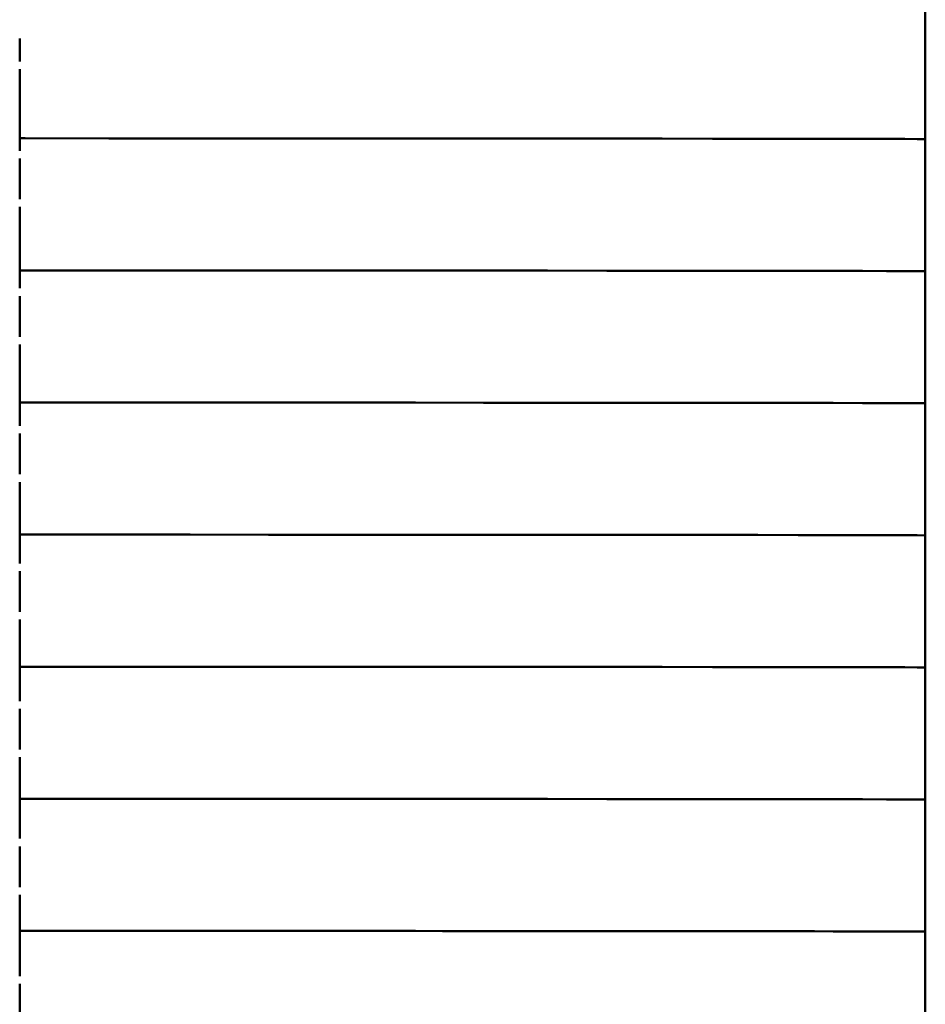
# Paper-space layout 'Лист1' of a CAD drawing. Units: millimetres. Extents: x -5894 to 2010, y 1000 to 6669.
# Drawn here: x -3371 to -3316, y 2575 to 2635 of the extents above; entities that cross this region are included whole.
import ezdxf

# ---------------------------------------------------------------- set-up
doc = ezdxf.new("R2010")
doc.units = ezdxf.units.MM

psp = doc.layouts.new('Лист1')

# ---------------------------------------------------------------- linework, layer by layer
at = {"color": 7, "linetype": 'Continuous', "lineweight": 50}
for p, q in [((-3316.346, 2627.887), (-3316.346, 2635.887)), ((-3371.211, 2632.587), (-3371.211, 2633.985)), ((-3371.211, 2627.185), (-3371.211, 2632.119)), ((-3316.346, 2619.887), (-3316.346, 2627.887)), ((-3371.211, 2624.252), (-3371.211, 2626.716)), ((-3371.211, 2618.852), (-3371.211, 2623.783)), ((-3316.346, 2611.887), (-3316.346, 2619.887)), ((-3371.211, 2615.92), (-3371.211, 2618.384)), ((-3371.211, 2610.519), (-3371.211, 2615.451)), ((-3316.346, 2603.887), (-3316.346, 2611.887)), ((-3371.211, 2607.587), (-3371.211, 2610.051)), ((-3371.211, 2602.186), (-3371.211, 2607.118)), ((-3316.346, 2595.887), (-3316.346, 2603.887)), ((-3371.211, 2599.254), (-3371.211, 2601.717)), ((-3371.211, 2593.852), (-3371.211, 2598.785)), ((-3316.346, 2587.887), (-3316.346, 2595.887)), ((-3371.211, 2590.921), (-3371.211, 2593.384)), ((-3371.211, 2585.518), (-3371.211, 2590.452)), ((-3316.346, 2579.887), (-3316.346, 2587.887)), ((-3371.211, 2582.587), (-3371.211, 2585.05)), ((-3371.211, 2577.186), (-3371.211, 2582.119)), ((-3316.346, 2573.887), (-3316.346, 2579.887)), ((-3371.211, 2574.253), (-3371.211, 2576.717))]:
    psp.add_line(p, q, dxfattribs=at)
at = {"color": 7, "linetype": 'Continuous', "lineweight": 50, "flags": 128}
for points in [[(-3371.211, 2627.935), (-3370.88, 2627.935), (-3365.806, 2627.933), (-3360.885, 2627.932), (-3356.137, 2627.93), (-3351.581, 2627.928), (-3347.235, 2627.926), (-3343.117, 2627.924), (-3339.244, 2627.922), (-3335.631, 2627.919), (-3332.293, 2627.917), (-3329.243, 2627.914), (-3326.493, 2627.911), (-3324.055, 2627.908), (-3321.938, 2627.905), (-3320.151, 2627.902), (-3318.7, 2627.899), (-3317.593, 2627.895), (-3316.833, 2627.892), (-3316.423, 2627.889), (-3316.346, 2627.887)], [(-3371.211, 2627.935), (-3370.88, 2627.935), (-3365.806, 2627.933), (-3360.885, 2627.932), (-3356.137, 2627.93), (-3351.581, 2627.928), (-3347.235, 2627.926), (-3343.117, 2627.924), (-3339.244, 2627.922), (-3335.631, 2627.919), (-3332.293, 2627.917), (-3329.243, 2627.914), (-3326.493, 2627.911), (-3324.055, 2627.908), (-3321.938, 2627.905), (-3320.151, 2627.902), (-3318.7, 2627.899), (-3317.593, 2627.895), (-3316.833, 2627.892), (-3316.423, 2627.889), (-3316.346, 2627.887)], [(-3371.211, 2619.935), (-3370.88, 2619.935), (-3365.806, 2619.933), (-3360.885, 2619.932), (-3356.137, 2619.93), (-3351.581, 2619.928), (-3347.235, 2619.926), (-3343.117, 2619.924), (-3339.244, 2619.922), (-3335.631, 2619.919), (-3332.293, 2619.917), (-3329.243, 2619.914), (-3326.493, 2619.911), (-3324.055, 2619.908), (-3321.938, 2619.905), (-3320.151, 2619.902), (-3318.7, 2619.899), (-3317.593, 2619.895), (-3316.833, 2619.892), (-3316.423, 2619.889), (-3316.346, 2619.887)], [(-3371.211, 2619.935), (-3370.88, 2619.935), (-3365.806, 2619.933), (-3360.885, 2619.932), (-3356.137, 2619.93), (-3351.581, 2619.928), (-3347.235, 2619.926), (-3343.117, 2619.924), (-3339.244, 2619.922), (-3335.631, 2619.919), (-3332.293, 2619.917), (-3329.243, 2619.914), (-3326.493, 2619.911), (-3324.055, 2619.908), (-3321.938, 2619.905), (-3320.151, 2619.902), (-3318.7, 2619.899), (-3317.593, 2619.895), (-3316.833, 2619.892), (-3316.423, 2619.889), (-3316.346, 2619.887)], [(-3371.211, 2611.935), (-3370.88, 2611.935), (-3365.806, 2611.933), (-3360.885, 2611.932), (-3356.137, 2611.93), (-3351.581, 2611.928), (-3347.235, 2611.926), (-3343.117, 2611.924), (-3339.244, 2611.922), (-3335.631, 2611.919), (-3332.293, 2611.917), (-3329.243, 2611.914), (-3326.493, 2611.911), (-3324.055, 2611.908), (-3321.938, 2611.905), (-3320.151, 2611.902), (-3318.7, 2611.899), (-3317.593, 2611.895), (-3316.833, 2611.892), (-3316.423, 2611.889), (-3316.346, 2611.887)], [(-3371.211, 2611.935), (-3370.88, 2611.935), (-3365.806, 2611.933), (-3360.885, 2611.932), (-3356.137, 2611.93), (-3351.581, 2611.928), (-3347.235, 2611.926), (-3343.117, 2611.924), (-3339.244, 2611.922), (-3335.631, 2611.919), (-3332.293, 2611.917), (-3329.243, 2611.914), (-3326.493, 2611.911), (-3324.055, 2611.908), (-3321.938, 2611.905), (-3320.151, 2611.902), (-3318.7, 2611.899), (-3317.593, 2611.895), (-3316.833, 2611.892), (-3316.423, 2611.889), (-3316.346, 2611.887)], [(-3371.211, 2603.935), (-3370.88, 2603.935), (-3365.806, 2603.933), (-3360.885, 2603.932), (-3356.137, 2603.93), (-3351.581, 2603.928), (-3347.235, 2603.926), (-3343.117, 2603.924), (-3339.244, 2603.922), (-3335.631, 2603.919), (-3332.293, 2603.917), (-3329.243, 2603.914), (-3326.493, 2603.911), (-3324.055, 2603.908), (-3321.938, 2603.905), (-3320.151, 2603.902), (-3318.7, 2603.899), (-3317.593, 2603.895), (-3316.833, 2603.892), (-3316.423, 2603.889), (-3316.346, 2603.887)], [(-3371.211, 2603.935), (-3370.88, 2603.935), (-3365.806, 2603.933), (-3360.885, 2603.932), (-3356.137, 2603.93), (-3351.581, 2603.928), (-3347.235, 2603.926), (-3343.117, 2603.924), (-3339.244, 2603.922), (-3335.631, 2603.919), (-3332.293, 2603.917), (-3329.243, 2603.914), (-3326.493, 2603.911), (-3324.055, 2603.908), (-3321.938, 2603.905), (-3320.151, 2603.902), (-3318.7, 2603.899), (-3317.593, 2603.895), (-3316.833, 2603.892), (-3316.423, 2603.889), (-3316.346, 2603.887)], [(-3371.211, 2595.935), (-3370.88, 2595.935), (-3365.806, 2595.933), (-3360.885, 2595.932), (-3356.137, 2595.93), (-3351.581, 2595.928), (-3347.235, 2595.926), (-3343.117, 2595.924), (-3339.244, 2595.922), (-3335.631, 2595.919), (-3332.293, 2595.917), (-3329.243, 2595.914), (-3326.493, 2595.911), (-3324.055, 2595.908), (-3321.938, 2595.905), (-3320.151, 2595.902), (-3318.7, 2595.899), (-3317.593, 2595.895), (-3316.833, 2595.892), (-3316.423, 2595.889), (-3316.346, 2595.887)], [(-3371.211, 2595.935), (-3370.88, 2595.935), (-3365.806, 2595.933), (-3360.885, 2595.932), (-3356.137, 2595.93), (-3351.581, 2595.928), (-3347.235, 2595.926), (-3343.117, 2595.924), (-3339.244, 2595.922), (-3335.631, 2595.919), (-3332.293, 2595.917), (-3329.243, 2595.914), (-3326.493, 2595.911), (-3324.055, 2595.908), (-3321.938, 2595.905), (-3320.151, 2595.902), (-3318.7, 2595.899), (-3317.593, 2595.895), (-3316.833, 2595.892), (-3316.423, 2595.889), (-3316.346, 2595.887)], [(-3371.211, 2587.935), (-3370.88, 2587.935), (-3365.806, 2587.933), (-3360.885, 2587.932), (-3356.137, 2587.93), (-3351.581, 2587.928), (-3347.235, 2587.926), (-3343.117, 2587.924), (-3339.244, 2587.922), (-3335.631, 2587.919), (-3332.293, 2587.917), (-3329.243, 2587.914), (-3326.493, 2587.911), (-3324.055, 2587.908), (-3321.938, 2587.905), (-3320.151, 2587.902), (-3318.7, 2587.899), (-3317.593, 2587.895), (-3316.833, 2587.892), (-3316.423, 2587.889), (-3316.346, 2587.887)], [(-3371.211, 2587.935), (-3370.88, 2587.935), (-3365.806, 2587.933), (-3360.885, 2587.932), (-3356.137, 2587.93), (-3351.581, 2587.928), (-3347.235, 2587.926), (-3343.117, 2587.924), (-3339.244, 2587.922), (-3335.631, 2587.919), (-3332.293, 2587.917), (-3329.243, 2587.914), (-3326.493, 2587.911), (-3324.055, 2587.908), (-3321.938, 2587.905), (-3320.151, 2587.902), (-3318.7, 2587.899), (-3317.593, 2587.895), (-3316.833, 2587.892), (-3316.423, 2587.889), (-3316.346, 2587.887)], [(-3371.211, 2579.935), (-3370.88, 2579.935), (-3365.806, 2579.933), (-3360.885, 2579.932), (-3356.137, 2579.93), (-3351.581, 2579.928), (-3347.235, 2579.926), (-3343.117, 2579.924), (-3339.244, 2579.922), (-3335.631, 2579.919), (-3332.293, 2579.917), (-3329.243, 2579.914), (-3326.493, 2579.911), (-3324.055, 2579.908), (-3321.938, 2579.905), (-3320.151, 2579.902), (-3318.7, 2579.899), (-3317.593, 2579.895), (-3316.833, 2579.892), (-3316.423, 2579.889), (-3316.346, 2579.887)], [(-3371.211, 2579.935), (-3369.082, 2579.934), (-3364.018, 2579.933), (-3359.117, 2579.931), (-3354.399, 2579.93), (-3349.883, 2579.928), (-3345.589, 2579.925), (-3341.533, 2579.923), (-3337.732, 2579.921), (-3334.201, 2579.918), (-3330.956, 2579.915), (-3328.01, 2579.913), (-3325.373, 2579.91), (-3323.058, 2579.907), (-3321.074, 2579.904), (-3319.429, 2579.9), (-3318.129, 2579.897), (-3317.181, 2579.894), (-3316.587, 2579.891), (-3316.35, 2579.887), (-3316.346, 2579.887)]]:
    psp.add_lwpolyline(points, dxfattribs=at)

doc.saveas('drawing.dxf')
